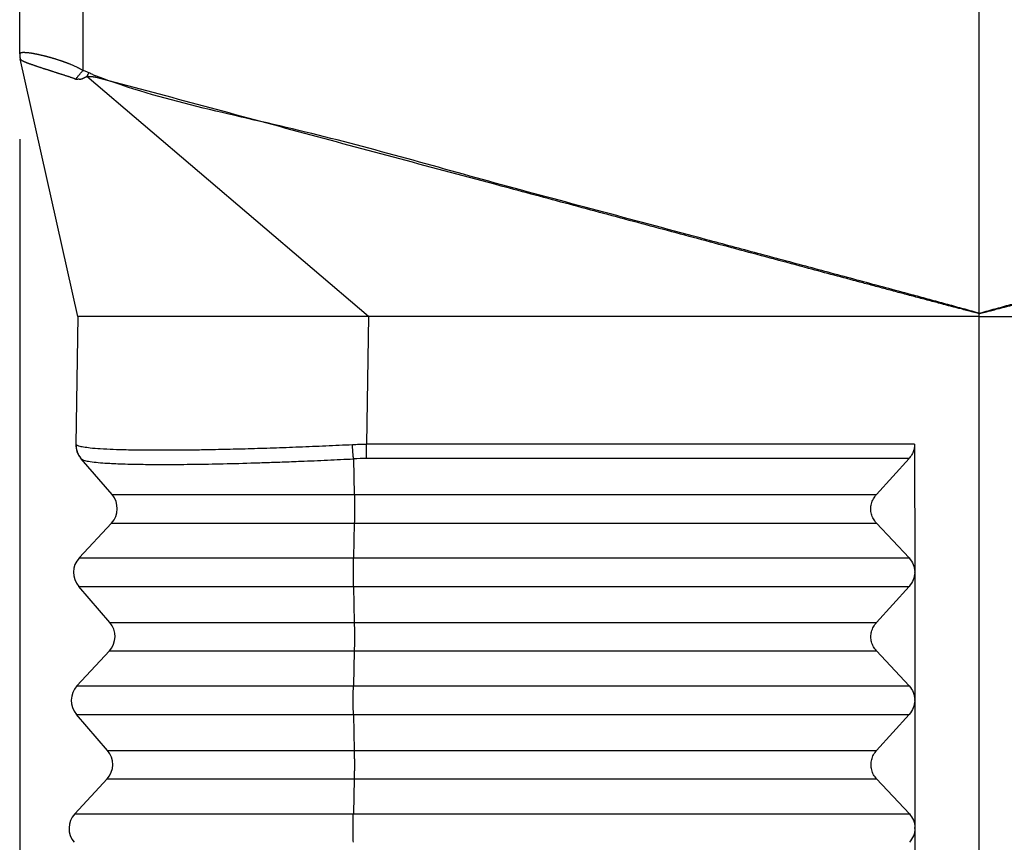
# Model space of a CAD drawing. Units: millimetres. Extents: x -34 to 263, y -56 to 154.
# Drawn here: x 131 to 142, y 24 to 34 of the extents above; entities that cross this region are included whole.
import ezdxf

# ---------------------------------------------------------------- set-up
doc = ezdxf.new("R2010")
doc.units = ezdxf.units.MM
doc.layers.add('1', color=7, linetype='Continuous')
doc.styles.add('CONVERTER_11', font='simplex.shx', dxfattribs={"width": 0.95})
doc.dimstyles.new('ME10_DIM_12', dxfattribs={"dimtxt": 7, "dimasz": 7, "dimexe": 4, "dimexo": 2, "dimgap": 3, "dimtad": 1, "dimdsep": 46, "dimtxsty": 'CONVERTER_11', "dimsah": 1, "dimcen": 0.09, "dimclrd": 7, "dimclre": 7, "dimclrt": 7, "dimadec": 0, "dimazin": 0, "dimtfac": 1, "dimtdec": 4, "dimtix": 1, "dimtmove": 0, "dimatfit": 3, "dimfxl": 1, "dimtolj": 1, "dimtzin": 0, "dimarcsym": 0})

# ---------------------------------------------------------------- blocks, each defined once
blk = doc.blocks.new('MFV_16_40__3', base_point=(254.75, 28))
at = {"color": 7, "linetype": 'Continuous'}
for p, q in [((283.75, 61.075), (283.75, 102.761)), ((262.737, 66.774), (262.737, 102.577)), ((261.25, 67.16), (261.25, 102.317)), ((261.25, 67.16), (261.25, 67.159)), ((262.617, 61), (261.262, 67.048)), ((269.432, 61), (262.825, 66.63)), ((262.617, 61), (262.564, 58.009)), ((268.854, 61), (262.617, 61)), ((269.432, 61), (268.854, 61)), ((269.432, 61), (269.38, 58.009)), ((283.75, 61), (269.432, 61)), ((283.75, 61.075), (283.75, 61.074)), ((283.75, 61), (283.75, 61.074)), ((283.75, 40), (283.75, 61)), ((283.75, 61), (298.068, 61)), ((282.235, 58.009), (269.38, 58.009)), ((282.235, 58.009), (282.238, 55.018)), ((262.686, 57.673), (262.693, 57.665)), ((263.417, 56.827), (262.693, 57.665)), ((269.078, 57.665), (269.097, 56.827)), ((282.105, 57.673), (269.383, 57.673)), ((281.34, 56.827), (282.105, 57.673)), ((263.417, 56.827), (269.097, 56.827)), ((269.097, 56.827), (281.34, 56.827)), ((263.405, 56.16), (262.645, 55.34)), ((263.405, 56.16), (269.097, 56.16)), ((269.097, 56.16), (269.077, 55.34)), ((269.097, 56.16), (281.34, 56.16)), ((282.107, 55.34), (281.34, 56.16)), ((262.645, 55.34), (269.077, 55.34)), ((269.077, 55.34), (282.107, 55.34)), ((282.238, 55.018), (282.238, 55)), ((282.238, 55), (282.241, 52.018)), ((263.364, 53.827), (262.633, 54.673)), ((262.633, 54.673), (269.077, 54.673)), ((269.077, 54.673), (269.096, 53.827)), ((269.077, 54.673), (282.108, 54.673)), ((281.342, 53.827), (282.108, 54.673)), ((263.364, 53.827), (269.096, 53.827)), ((269.096, 53.827), (281.342, 53.827)), ((263.353, 53.16), (262.593, 52.34)), ((263.353, 53.16), (269.096, 53.16)), ((269.096, 53.16), (269.076, 52.34)), ((269.096, 53.16), (281.343, 53.16)), ((282.11, 52.34), (281.343, 53.16)), ((262.593, 52.34), (269.076, 52.34)), ((269.076, 52.34), (282.11, 52.34)), ((282.241, 52.018), (282.241, 52)), ((282.241, 52), (282.244, 49.018)), ((263.312, 50.827), (262.581, 51.673)), ((262.581, 51.673), (269.075, 51.673)), ((269.075, 51.673), (269.095, 50.827)), ((269.075, 51.673), (282.11, 51.673)), ((281.345, 50.827), (282.11, 51.673)), ((263.312, 50.827), (269.095, 50.827)), ((269.095, 50.827), (281.345, 50.827)), ((263.3, 50.16), (262.54, 49.34)), ((263.3, 50.16), (269.094, 50.16)), ((269.094, 50.16), (269.074, 49.34)), ((269.094, 50.16), (281.346, 50.16)), ((282.113, 49.34), (281.346, 50.16)), ((262.54, 49.34), (269.074, 49.34)), ((269.074, 49.34), (282.113, 49.34)), ((282.244, 49.018), (282.244, 49)), ((282.244, 49), (282.246, 46.018))]:
    blk.add_line(p, q, dxfattribs=at)
for centre, radius, start, end in [((261.75, 67.159), 0.5, 180, 180.63), ((261.75, 67.159), 0.5, 180.6289, 180.8307), ((261.75, 67.159), 0.5, 191.9902, 192.6202), ((263.064, 58), 0.5, 179, 220.8103), ((269.383, 51.951), 5.722, 90.0003, 93.0543), ((263.038, 56.5), 0.5, 317.1897, 40.8103), ((263.012, 55), 0.5, 137.1897, 220.8103), ((262.986, 53.5), 0.5, 317.1897, 40.8103), ((262.96, 52), 0.5, 137.1897, 220.8103), ((262.933, 50.5), 0.5, 317.1897, 40.8103), ((262.907, 49), 0.5, 137.1897, 220.8103)]:
    blk.add_arc(centre, radius, start, end, dxfattribs=at)
for points, knots in [([(261.25, 67.16), (261.25, 67.161), (261.25, 67.162), (261.25, 67.164), (261.251, 67.166), (261.251, 67.169), (261.252, 67.171), (261.253, 67.173), (261.254, 67.175), (261.257, 67.178), (261.261, 67.182), (261.268, 67.186), (261.276, 67.189), (261.285, 67.192), (261.294, 67.194), (261.303, 67.195), (261.315, 67.197), (261.329, 67.198), (261.346, 67.198), (261.36, 67.198), (261.372, 67.197), (261.38, 67.197), (261.388, 67.197), (261.392, 67.196), (261.396, 67.196), (261.4, 67.196), (261.405, 67.195), (261.411, 67.195), (261.419, 67.194), (261.432, 67.193), (261.449, 67.191), (261.469, 67.188), (261.488, 67.186), (261.507, 67.183), (261.528, 67.18), (261.547, 67.177), (261.563, 67.174), (261.576, 67.172), (261.586, 67.17), (261.6, 67.167), (261.615, 67.164), (261.634, 67.161), (261.652, 67.157), (261.669, 67.154), (261.684, 67.151), (261.701, 67.147), (261.722, 67.142), (261.746, 67.137), (261.768, 67.132), (261.789, 67.127), (261.808, 67.122), (261.824, 67.118), (261.837, 67.115), (261.849, 67.112), (261.859, 67.109), (261.869, 67.106), (261.879, 67.104), (261.89, 67.101), (261.899, 67.099), (261.908, 67.096), (261.915, 67.094), (261.921, 67.093), (261.925, 67.091), (261.932, 67.09), (261.942, 67.087), (261.957, 67.083), (261.974, 67.078), (261.992, 67.073), (262.012, 67.067), (262.033, 67.061), (262.053, 67.055), (262.073, 67.049), (262.093, 67.043), (262.115, 67.036), (262.138, 67.029), (262.162, 67.021), (262.182, 67.015), (262.198, 67.009), (262.211, 67.005), (262.224, 67), (262.239, 66.995), (262.254, 66.99), (262.269, 66.985), (262.281, 66.98), (262.293, 66.976), (262.303, 66.972), (262.312, 66.969), (262.318, 66.967), (262.327, 66.963), (262.339, 66.959), (262.356, 66.952), (262.375, 66.945), (262.395, 66.937), (262.416, 66.929), (262.438, 66.92), (262.464, 66.909), (262.494, 66.896), (262.528, 66.881), (262.564, 66.865), (262.593, 66.851), (262.617, 66.839), (262.631, 66.832), (262.642, 66.826), (262.649, 66.822), (262.656, 66.819), (262.661, 66.816), (262.677, 66.807), (262.703, 66.793), (262.725, 66.78), (262.737, 66.774)], [0, 0, 0, 0, 0.002374, 0.004371, 0.00693, 0.008866, 0.011032, 0.013488, 0.016374, 0.018355, 0.025243, 0.033284, 0.042823, 0.051394, 0.059369, 0.070114, 0.079347, 0.095645, 0.112683, 0.13015, 0.139279, 0.147621, 0.154943, 0.161016, 0.16254, 0.166025, 0.171174, 0.177692, 0.185654, 0.195194, 0.216057, 0.236315, 0.255617, 0.273613, 0.295733, 0.317658, 0.332199, 0.345034, 0.355991, 0.364895, 0.385175, 0.404481, 0.422641, 0.439481, 0.454828, 0.468509, 0.49395, 0.518253, 0.541294, 0.56295, 0.5831, 0.598731, 0.612834, 0.625221, 0.635705, 0.644098, 0.655719, 0.666611, 0.676593, 0.685484, 0.693106, 0.699276, 0.703814, 0.706541, 0.720288, 0.735902, 0.753249, 0.772193, 0.792599, 0.814334, 0.837263, 0.856479, 0.877423, 0.89999, 0.924077, 0.94958, 0.976398, 0.987875, 1.000933, 1.015436, 1.031246, 1.048228, 1.063101, 1.076876, 1.089317, 1.100184, 1.109239, 1.116242, 1.120957, 1.13752, 1.15587, 1.175858, 1.197334, 1.220149, 1.244156, 1.269207, 1.304793, 1.342153, 1.381011, 1.421096, 1.440342, 1.459646, 1.469318, 1.479012, 1.483553, 1.490075, 1.498475, 1.537731, 1.577147, 1.577147, 1.577147, 1.577147]), ([(261.25, 67.159), (261.25, 67.154), (261.25, 67.145), (261.251, 67.131), (261.252, 67.117), (261.253, 67.104), (261.255, 67.09), (261.257, 67.077), (261.259, 67.063), (261.261, 67.054), (261.262, 67.05)], [0, 0, 0, 0, 0.0140766, 0.0278973, 0.0415393, 0.0550886, 0.0686359, 0.0822717, 0.0960823, 0.1101448, 0.1101448, 0.1101448, 0.1101448]), ([(261.262, 67.05), (261.262, 67.05), (261.262, 67.049), (261.262, 67.049), (261.262, 67.049), (261.262, 67.049), (261.262, 67.049), (261.262, 67.049), (261.262, 67.048), (261.262, 67.048), (261.262, 67.048)], [0, 0, 0, 0, 0.000157368, 0.000314774, 0.000472219, 0.000629703, 0.000787227, 0.00094479, 0.001102393, 0.001260035, 0.001260035, 0.001260035, 0.001260035]), ([(261.262, 67.048), (261.263, 67.048), (261.263, 67.046), (261.264, 67.044), (261.264, 67.042), (261.265, 67.041), (261.266, 67.04), (261.266, 67.039), (261.267, 67.038), (261.268, 67.036), (261.27, 67.033), (261.272, 67.031), (261.275, 67.028), (261.278, 67.025), (261.283, 67.021), (261.289, 67.016), (261.296, 67.012), (261.304, 67.007), (261.312, 67.002), (261.321, 66.998), (261.331, 66.993), (261.341, 66.988), (261.352, 66.983), (261.363, 66.978), (261.375, 66.973), (261.386, 66.969), (261.395, 66.965), (261.402, 66.962), (261.409, 66.959), (261.417, 66.956), (261.424, 66.953), (261.432, 66.95), (261.44, 66.947), (261.452, 66.943), (261.466, 66.938), (261.483, 66.931), (261.502, 66.925), (261.52, 66.918), (261.54, 66.912), (261.56, 66.905), (261.58, 66.898), (261.601, 66.89), (261.622, 66.883), (261.644, 66.876), (261.666, 66.868), (261.689, 66.86), (261.715, 66.852), (261.742, 66.843), (261.769, 66.833), (261.79, 66.826), (261.804, 66.822), (261.812, 66.819), (261.819, 66.817), (261.828, 66.814), (261.841, 66.81), (261.861, 66.803), (261.886, 66.796), (261.911, 66.788), (261.932, 66.781), (261.945, 66.777), (261.955, 66.774), (261.963, 66.772), (261.971, 66.769), (261.982, 66.766), (261.995, 66.762), (262.011, 66.756), (262.026, 66.751), (262.048, 66.744), (262.074, 66.736), (262.101, 66.727), (262.123, 66.72), (262.139, 66.714), (262.155, 66.709), (262.175, 66.703), (262.198, 66.695), (262.224, 66.687), (262.251, 66.679), (262.277, 66.67), (262.304, 66.662), (262.331, 66.653), (262.357, 66.645), (262.384, 66.636), (262.411, 66.627), (262.437, 66.618), (262.463, 66.609), (262.487, 66.6), (262.508, 66.592), (262.526, 66.584), (262.544, 66.576), (262.556, 66.571), (262.562, 66.568)], [0, 0, 0, 0, 0.002129, 0.004263, 0.006423, 0.008628, 0.009303, 0.009981, 0.011725, 0.013484, 0.017033, 0.020585, 0.02408, 0.027445, 0.034522, 0.042246, 0.050583, 0.059588, 0.069223, 0.079522, 0.090376, 0.101818, 0.11366, 0.12607, 0.139047, 0.152588, 0.16019, 0.167942, 0.175858, 0.18395, 0.192227, 0.200679, 0.209321, 0.218138, 0.236206, 0.254929, 0.274216, 0.294129, 0.31461, 0.335679, 0.357185, 0.379248, 0.401615, 0.424477, 0.44783, 0.471673, 0.499605, 0.528133, 0.55725, 0.586946, 0.594406, 0.601905, 0.609463, 0.617045, 0.632495, 0.648136, 0.679734, 0.711896, 0.728153, 0.744542, 0.752776, 0.761041, 0.769321, 0.777639, 0.794119, 0.810655, 0.827277, 0.844013, 0.877611, 0.911597, 0.928637, 0.945783, 0.963046, 0.980391, 1.007693, 1.03524, 1.063007, 1.090971, 1.118854, 1.146914, 1.17491, 1.203056, 1.231028, 1.259115, 1.286884, 1.314738, 1.334482, 1.354212, 1.373969, 1.393794, 1.393794, 1.393794, 1.393794]), ([(262.562, 66.568), (262.569, 66.576), (262.582, 66.593), (262.603, 66.618), (262.624, 66.644), (262.646, 66.67), (262.668, 66.697), (262.691, 66.723), (262.714, 66.748), (262.729, 66.765), (262.737, 66.774)], [0, 0, 0, 0, 0.0317181, 0.0644906, 0.0981016, 0.1323181, 0.1668962, 0.2015866, 0.2361408, 0.270317, 0.270317, 0.270317, 0.270317]), ([(262.737, 66.774), (262.75, 66.77), (262.776, 66.761), (262.812, 66.744), (262.846, 66.73), (262.868, 66.721), (262.878, 66.717)], [0, 0, 0, 0, 0.0409112, 0.0819349, 0.1193044, 0.1518282, 0.1518282, 0.1518282, 0.1518282]), ([(262.562, 66.568), (262.568, 66.569), (262.578, 66.57), (262.595, 66.571), (262.612, 66.572), (262.629, 66.572), (262.646, 66.572), (262.66, 66.571), (262.67, 66.571), (262.677, 66.571), (262.684, 66.572), (262.691, 66.573), (262.699, 66.575), (262.707, 66.578), (262.716, 66.581), (262.725, 66.585), (262.734, 66.589), (262.744, 66.594), (262.754, 66.598), (262.764, 66.603), (262.774, 66.608), (262.785, 66.613), (262.795, 66.618), (262.805, 66.622), (262.815, 66.626), (262.822, 66.629), (262.825, 66.63)], [0, 0, 0, 0, 0.0165167, 0.0331926, 0.0500395, 0.0670462, 0.0841847, 0.101422, 0.1084789, 0.1155454, 0.121954, 0.129139, 0.1370858, 0.1457487, 0.1550634, 0.1649529, 0.1753327, 0.1861122, 0.1971996, 0.2084985, 0.2199068, 0.2313205, 0.2426359, 0.2537494, 0.264558, 0.2749615, 0.2749615, 0.2749615, 0.2749615]), ([(262.825, 66.63), (262.827, 66.634), (262.832, 66.641), (262.838, 66.652), (262.845, 66.663), (262.851, 66.674), (262.857, 66.685), (262.864, 66.696), (262.87, 66.707), (262.875, 66.714), (262.878, 66.717)], [0, 0, 0, 0, 0.0128155, 0.0256142, 0.0384052, 0.0511841, 0.0639413, 0.0766697, 0.0893736, 0.1020759, 0.1020759, 0.1020759, 0.1020759]), ([(283.75, 61.074), (283.75, 61.074), (283.75, 61.074), (283.742, 61.076), (283.726, 61.08), (283.701, 61.085), (283.675, 61.092), (283.645, 61.099), (283.613, 61.107), (283.576, 61.116), (283.534, 61.126), (283.481, 61.14), (283.422, 61.154), (283.359, 61.171), (283.285, 61.19), (283.2, 61.212), (283.105, 61.237), (283.009, 61.262), (282.895, 61.292), (282.762, 61.327), (282.61, 61.368), (282.457, 61.408), (282.305, 61.448), (282.104, 61.502), (281.853, 61.569), (281.552, 61.649), (281.252, 61.729), (280.851, 61.837), (280.35, 61.97), (279.683, 62.149), (278.948, 62.346), (278.147, 62.56), (277.079, 62.846), (275.744, 63.204), (274.142, 63.633), (271.491, 64.344), (267.79, 65.329), (264.627, 66.194), (263.036, 66.608), (263.028, 66.61), (263.021, 66.612), (263.013, 66.613), (263.004, 66.615), (262.996, 66.616), (262.988, 66.617), (262.98, 66.618), (262.971, 66.619), (262.963, 66.62), (262.954, 66.62), (262.946, 66.621), (262.937, 66.622), (262.928, 66.622), (262.92, 66.623), (262.911, 66.624), (262.902, 66.624), (262.894, 66.625), (262.885, 66.625), (262.876, 66.626), (262.868, 66.626), (262.859, 66.627), (262.85, 66.628), (262.842, 66.628), (262.833, 66.629), (262.828, 66.63), (262.825, 66.63)], [0, 0, 0, 0, 0.000067, 0.000135, 0.025043, 0.049944, 0.07484, 0.107681, 0.140515, 0.173345, 0.222572, 0.271795, 0.337419, 0.403042, 0.468663, 0.567102, 0.66554, 0.763978, 0.862417, 1.019933, 1.17745, 1.334967, 1.492486, 1.650005, 1.961, 2.271997, 2.582995, 2.893993, 3.515994, 4.137995, 4.967333, 5.796671, 6.626009, 8.284687, 9.943365, 11.602043, 16.517241, 21.43244, 21.440359, 21.448354, 21.456423, 21.464566, 21.47278, 21.481062, 21.489408, 21.497815, 21.506277, 21.514791, 21.523351, 21.531951, 21.540586, 21.549249, 21.557934, 21.566635, 21.575346, 21.58406, 21.592771, 21.601471, 21.610156, 21.618818, 21.627452, 21.636051, 21.64461, 21.653123, 21.653123, 21.653123, 21.653123]), ([(283.75, 61.075), (283.738, 61.079), (283.714, 61.086), (283.675, 61.098), (283.632, 61.111), (283.584, 61.124), (283.537, 61.138), (283.474, 61.156), (283.395, 61.178), (283.268, 61.213), (283.11, 61.257), (282.857, 61.326), (282.54, 61.412), (282.087, 61.534), (281.559, 61.676), (280.959, 61.837), (280.358, 61.999), (279.557, 62.214), (278.556, 62.482), (276.954, 62.911), (274.952, 63.45), (271.763, 64.292), (267.823, 65.44), (264.554, 66.062), (262.962, 66.672), (262.906, 66.702), (262.878, 66.717)], [0, 0, 0, 0, 0.037193, 0.074399, 0.123605, 0.172824, 0.222038, 0.271256, 0.369693, 0.468134, 0.665025, 0.861917, 1.255725, 1.64953, 2.27153, 2.893528, 3.51553, 4.137532, 5.381538, 6.625545, 9.113561, 11.601577, 16.516774, 21.431972, 21.52937, 21.624426, 21.624426, 21.624426, 21.624426]), ([(283.75, 61.075), (283.762, 61.079), (283.786, 61.086), (283.825, 61.098), (283.868, 61.111), (283.916, 61.124), (283.963, 61.138), (284.026, 61.156), (284.105, 61.178), (284.232, 61.213), (284.39, 61.257), (284.643, 61.326), (284.96, 61.412), (285.413, 61.534), (285.941, 61.676), (286.541, 61.837), (287.142, 61.999), (287.943, 62.214), (288.944, 62.482), (290.546, 62.911), (292.548, 63.45), (295.737, 64.292), (299.677, 65.44), (302.946, 66.062), (304.538, 66.672), (304.594, 66.702), (304.622, 66.717)], [0, 0, 0, 0, 0.037193, 0.074399, 0.123605, 0.172824, 0.222038, 0.271256, 0.369693, 0.468134, 0.665025, 0.861917, 1.255725, 1.64953, 2.27153, 2.893528, 3.51553, 4.137532, 5.381538, 6.625545, 9.113561, 11.601577, 16.516774, 21.431972, 21.52937, 21.624426, 21.624426, 21.624426, 21.624426]), ([(283.75, 61.074), (283.75, 61.074), (283.75, 61.074), (283.758, 61.076), (283.774, 61.08), (283.799, 61.085), (283.825, 61.092), (283.855, 61.099), (283.887, 61.107), (283.924, 61.116), (283.966, 61.126), (284.019, 61.14), (284.078, 61.154), (284.141, 61.171), (284.215, 61.19), (284.3, 61.212), (284.395, 61.237), (284.491, 61.262), (284.605, 61.292), (284.738, 61.327), (284.89, 61.368), (285.043, 61.408), (285.195, 61.448), (285.396, 61.502), (285.647, 61.569), (285.948, 61.649), (286.248, 61.729), (286.649, 61.837), (287.15, 61.97), (287.817, 62.149), (288.552, 62.346), (289.353, 62.56), (290.421, 62.846), (291.756, 63.204), (293.358, 63.633), (296.009, 64.344), (299.71, 65.329), (302.873, 66.194), (304.464, 66.608), (304.472, 66.61), (304.479, 66.612), (304.487, 66.613), (304.496, 66.615), (304.504, 66.616), (304.512, 66.617), (304.52, 66.618), (304.529, 66.619), (304.537, 66.62), (304.546, 66.62), (304.554, 66.621), (304.563, 66.622), (304.572, 66.622), (304.58, 66.623), (304.589, 66.624), (304.598, 66.624), (304.606, 66.625), (304.615, 66.625), (304.624, 66.626), (304.632, 66.626), (304.641, 66.627), (304.65, 66.628), (304.658, 66.628), (304.667, 66.629), (304.672, 66.63), (304.675, 66.63)], [0, 0, 0, 0, 0.000067, 0.000135, 0.025043, 0.049944, 0.07484, 0.107681, 0.140515, 0.173345, 0.222572, 0.271795, 0.337419, 0.403042, 0.468663, 0.567102, 0.66554, 0.763978, 0.862417, 1.019933, 1.17745, 1.334967, 1.492486, 1.650005, 1.961, 2.271997, 2.582995, 2.893993, 3.515994, 4.137995, 4.967333, 5.796671, 6.626009, 8.284687, 9.943365, 11.602043, 16.517241, 21.43244, 21.440359, 21.448354, 21.456423, 21.464566, 21.47278, 21.481062, 21.489408, 21.497815, 21.506277, 21.514791, 21.523351, 21.531951, 21.540586, 21.549249, 21.557934, 21.566635, 21.575346, 21.58406, 21.592771, 21.601471, 21.610156, 21.618818, 21.627452, 21.636051, 21.64461, 21.653123, 21.653123, 21.653123, 21.653123]), ([(262.564, 58.009), (262.564, 58.009), (262.564, 58.009), (262.564, 58.009), (262.564, 58.009), (262.564, 58.009), (262.564, 58.009), (262.564, 58.009), (262.564, 58.009), (262.564, 58.009), (262.564, 58.009), (262.564, 58.009), (262.564, 58.009), (262.565, 58.009), (262.565, 58.008), (262.565, 58.008), (262.565, 58.008), (262.565, 58.008), (262.565, 58.008), (262.565, 58.008), (262.565, 58.008), (262.565, 58.008), (262.565, 58.008), (262.565, 58.008), (262.565, 58.008), (262.565, 58.008), (262.565, 58.008), (262.566, 58.008), (262.566, 58.007), (262.566, 58.007), (262.566, 58.007), (262.566, 58.007), (262.566, 58.007), (262.566, 58.007), (262.566, 58.007), (262.567, 58.006), (262.567, 58.006), (262.567, 58.006), (262.567, 58.006), (262.567, 58.006), (262.567, 58.006), (262.567, 58.006), (262.568, 58.005), (262.568, 58.005), (262.568, 58.005), (262.568, 58.005), (262.568, 58.005), (262.568, 58.005), (262.569, 58.004), (262.569, 58.004), (262.569, 58.004), (262.569, 58.004), (262.569, 58.004), (262.569, 58.004), (262.57, 58.003), (262.57, 58.003), (262.57, 58.003), (262.57, 58.003), (262.57, 58.003), (262.57, 58.003), (262.57, 58.002), (262.571, 58.002), (262.571, 58.002), (262.571, 58.002), (262.571, 58.002), (262.571, 58.002), (262.571, 58.002), (262.571, 58.001), (262.571, 58.001), (262.572, 58.001), (262.572, 58.001), (262.572, 58.001), (262.572, 58.001), (262.572, 58.001)], [0, 0, 0, 0, 0.00000247, 0.00000495, 0.00000741, 0.00001074, 0.00002088, 0.00003611, 0.00004915, 0.00006634, 0.00008842, 0.00011611, 0.00015015, 0.00019831, 0.00025356, 0.00031593, 0.00038546, 0.00046219, 0.00054614, 0.00063736, 0.00073528, 0.0008403, 0.0009524, 0.00107159, 0.00119787, 0.00133124, 0.0014717, 0.00161926, 0.0017739, 0.00193564, 0.00210446, 0.00228038, 0.00246339, 0.00265349, 0.00285275, 0.00305675, 0.00326515, 0.00347761, 0.00369379, 0.00391335, 0.00413597, 0.00436129, 0.00458898, 0.0048187, 0.00505012, 0.0052829, 0.0055167, 0.00575118, 0.00598601, 0.00622084, 0.00645534, 0.00668918, 0.006922, 0.00715349, 0.00738329, 0.00761107, 0.00783649, 0.00805921, 0.0082789, 0.00849522, 0.00870784, 0.0089164, 0.00912058, 0.00932003, 0.00951443, 0.00970343, 0.00988669, 0.01006387, 0.01023464, 0.01039867, 0.0105556, 0.01070511, 0.01084687, 0.01084687, 0.01084687, 0.01084687]), ([(262.572, 58.001), (262.591, 57.99), (262.644, 57.961), (262.758, 57.944), (262.928, 57.92), (263.161, 57.903), (263.444, 57.889), (263.783, 57.879), (264.151, 57.874), (264.508, 57.872), (264.835, 57.873), (265.156, 57.876), (265.565, 57.881), (266.055, 57.891), (266.616, 57.905), (267.201, 57.924), (267.809, 57.946), (268.428, 57.971), (268.844, 57.991), (269.052, 58.001)], [0, 0, 0, 0, 0.064718, 0.182423, 0.338785, 0.581098, 0.884149, 1.189183, 1.597649, 1.988009, 2.259165, 2.579813, 2.951709, 3.486141, 4.048624, 4.635588, 5.242678, 5.871968, 6.494518, 6.494518, 6.494518, 6.494518]), ([(262.572, 58.001), (262.572, 57.993), (262.572, 57.978), (262.573, 57.956), (262.575, 57.933), (262.578, 57.911), (262.582, 57.888), (262.588, 57.866), (262.594, 57.843), (262.601, 57.822), (262.609, 57.8), (262.619, 57.779), (262.629, 57.758), (262.64, 57.738), (262.652, 57.719), (262.665, 57.7), (262.678, 57.682), (262.688, 57.671), (262.693, 57.665)], [0, 0, 0, 0, 0.0224159, 0.0449933, 0.0677108, 0.0905461, 0.1134761, 0.1364772, 0.1595254, 0.1825962, 0.2056653, 0.2287082, 0.2517006, 0.2746186, 0.2974387, 0.3201381, 0.3426946, 0.365087, 0.365087, 0.365087, 0.365087]), ([(269.052, 58.001), (269.079, 58.002), (269.134, 58.004), (269.214, 58.007), (269.296, 58.008), (269.351, 58.008), (269.38, 58.009)], [0, 0, 0, 0, 0.0820583, 0.1641101, 0.2400759, 0.3284192, 0.3284192, 0.3284192, 0.3284192]), ([(269.078, 57.665), (269.077, 57.677), (269.074, 57.701), (269.071, 57.739), (269.067, 57.78), (269.063, 57.822), (269.06, 57.866), (269.057, 57.911), (269.054, 57.956), (269.053, 57.986), (269.052, 58.001)], [0, 0, 0, 0, 0.0355175, 0.0738682, 0.1146568, 0.1574082, 0.201591, 0.2466356, 0.2919607, 0.3369974, 0.3369974, 0.3369974, 0.3369974]), ([(269.383, 57.673), (269.383, 57.685), (269.382, 57.709), (269.382, 57.747), (269.381, 57.788), (269.381, 57.83), (269.38, 57.874), (269.38, 57.919), (269.38, 57.964), (269.38, 57.994), (269.38, 58.009)], [0, 0, 0, 0, 0.0352974, 0.0734327, 0.1140129, 0.1565658, 0.2005633, 0.2454394, 0.2906158, 0.3355265, 0.3355265, 0.3355265, 0.3355265]), ([(282.235, 58.009), (282.234, 57.978), (282.231, 57.917), (282.204, 57.829), (282.163, 57.745), (282.124, 57.697), (282.105, 57.673)], [0, 0, 0, 0, 0.0912333, 0.1828862, 0.2750488, 0.3677429, 0.3677429, 0.3677429, 0.3677429]), ([(262.693, 57.665), (262.711, 57.654), (262.762, 57.624), (262.884, 57.605), (263.05, 57.582), (263.232, 57.568), (263.419, 57.557), (263.619, 57.548), (263.9, 57.54), (264.243, 57.535), (264.712, 57.533), (265.273, 57.536), (265.951, 57.548), (266.537, 57.563), (267.027, 57.579), (267.419, 57.592), (267.906, 57.611), (268.465, 57.635), (268.876, 57.655), (269.078, 57.665)], [0, 0, 0, 0, 0.062845, 0.177714, 0.361758, 0.568822, 0.726098, 0.924004, 1.167398, 1.569823, 1.95505, 2.573094, 3.253484, 3.988677, 4.331228, 4.724514, 5.166893, 5.792557, 6.401344, 6.401344, 6.401344, 6.401344]), ([(269.097, 56.827), (269.098, 56.802), (269.099, 56.75), (269.1, 56.668), (269.1, 56.581), (269.101, 56.491), (269.1, 56.402), (269.1, 56.315), (269.099, 56.235), (269.098, 56.184), (269.097, 56.16)], [0, 0, 0, 0, 0.074104, 0.1565894, 0.2447214, 0.3355772, 0.4261436, 0.5134168, 0.5945027, 0.6667131, 0.6667131, 0.6667131, 0.6667131]), ([(281.34, 56.16), (281.315, 56.192), (281.264, 56.255), (281.22, 56.37), (281.204, 56.491), (281.22, 56.613), (281.263, 56.73), (281.314, 56.794), (281.34, 56.827)], [0, 0, 0, 0, 0.1214998, 0.2425896, 0.3637203, 0.4853333, 0.6077535, 0.7311147, 0.7311147, 0.7311147, 0.7311147]), ([(269.077, 54.673), (269.076, 54.698), (269.075, 54.75), (269.074, 54.832), (269.074, 54.919), (269.074, 55.009), (269.074, 55.098), (269.074, 55.185), (269.075, 55.265), (269.077, 55.316), (269.077, 55.34)], [0, 0, 0, 0, 0.074104, 0.1565894, 0.2447214, 0.3355772, 0.4261436, 0.5134168, 0.5945027, 0.6667131, 0.6667131, 0.6667131, 0.6667131]), ([(282.107, 55.34), (282.144, 55.292), (282.217, 55.197), (282.231, 55.077), (282.238, 55.018)], [0, 0, 0, 0, 0.1770303, 0.3536233, 0.3536233, 0.3536233, 0.3536233]), ([(282.238, 55), (282.231, 54.94), (282.217, 54.819), (282.144, 54.722), (282.108, 54.673)], [0, 0, 0, 0, 0.1777082, 0.3573271, 0.3573271, 0.3573271, 0.3573271]), ([(282.238, 55), (282.238, 55.003), (282.238, 55.009), (282.238, 55.015), (282.238, 55.018)], [0, 0, 0, 0, 0.00906656, 0.01813025, 0.01813025, 0.01813025, 0.01813025]), ([(269.096, 53.827), (269.096, 53.802), (269.097, 53.75), (269.098, 53.668), (269.099, 53.581), (269.099, 53.491), (269.099, 53.402), (269.098, 53.315), (269.097, 53.235), (269.096, 53.184), (269.096, 53.16)], [0, 0, 0, 0, 0.074104, 0.1565894, 0.2447214, 0.3355772, 0.4261436, 0.5134168, 0.5945027, 0.6667131, 0.6667131, 0.6667131, 0.6667131]), ([(281.343, 53.16), (281.317, 53.192), (281.266, 53.255), (281.222, 53.37), (281.207, 53.491), (281.222, 53.613), (281.266, 53.73), (281.317, 53.794), (281.342, 53.827)], [0, 0, 0, 0, 0.1214998, 0.2425896, 0.3637203, 0.4853333, 0.6077535, 0.7311147, 0.7311147, 0.7311147, 0.7311147]), ([(269.075, 51.673), (269.075, 51.698), (269.074, 51.75), (269.073, 51.832), (269.072, 51.919), (269.072, 52.009), (269.072, 52.098), (269.073, 52.185), (269.074, 52.265), (269.075, 52.316), (269.076, 52.34)], [0, 0, 0, 0, 0.074104, 0.1565894, 0.2447214, 0.3355772, 0.4261436, 0.5134168, 0.5945027, 0.6667131, 0.6667131, 0.6667131, 0.6667131]), ([(282.11, 52.34), (282.147, 52.292), (282.22, 52.197), (282.234, 52.077), (282.241, 52.018)], [0, 0, 0, 0, 0.1770306, 0.3536239, 0.3536239, 0.3536239, 0.3536239]), ([(282.241, 52), (282.234, 51.94), (282.22, 51.819), (282.147, 51.722), (282.11, 51.673)], [0, 0, 0, 0, 0.1777085, 0.3573277, 0.3573277, 0.3573277, 0.3573277]), ([(282.241, 52), (282.241, 52.003), (282.241, 52.009), (282.241, 52.015), (282.241, 52.018)], [0, 0, 0, 0, 0.00906596, 0.01812904, 0.01812904, 0.01812904, 0.01812904]), ([(269.095, 50.827), (269.095, 50.802), (269.096, 50.75), (269.097, 50.668), (269.098, 50.581), (269.098, 50.491), (269.098, 50.402), (269.097, 50.315), (269.096, 50.235), (269.095, 50.184), (269.094, 50.16)], [0, 0, 0, 0, 0.074104, 0.1565894, 0.2447214, 0.3355772, 0.4261436, 0.5134168, 0.5945027, 0.6667131, 0.6667131, 0.6667131, 0.6667131]), ([(281.346, 50.16), (281.32, 50.192), (281.269, 50.255), (281.225, 50.37), (281.209, 50.491), (281.225, 50.613), (281.269, 50.73), (281.32, 50.794), (281.345, 50.827)], [0, 0, 0, 0, 0.1214998, 0.2425896, 0.3637203, 0.4853333, 0.6077535, 0.7311147, 0.7311147, 0.7311147, 0.7311147]), ([(269.074, 48.673), (269.074, 48.698), (269.073, 48.75), (269.072, 48.832), (269.071, 48.919), (269.071, 49.009), (269.071, 49.098), (269.072, 49.185), (269.073, 49.265), (269.074, 49.316), (269.074, 49.34)], [0, 0, 0, 0, 0.074104, 0.1565894, 0.2447214, 0.3355772, 0.4261436, 0.5134168, 0.5945027, 0.6667131, 0.6667131, 0.6667131, 0.6667131]), ([(282.113, 49.34), (282.149, 49.292), (282.223, 49.197), (282.237, 49.077), (282.244, 49.018)], [0, 0, 0, 0, 0.1770309, 0.3536245, 0.3536245, 0.3536245, 0.3536245]), ([(282.244, 49), (282.237, 48.94), (282.223, 48.819), (282.15, 48.722), (282.113, 48.673)], [0, 0, 0, 0, 0.1777088, 0.3573283, 0.3573283, 0.3573283, 0.3573283]), ([(282.244, 49), (282.244, 49.003), (282.244, 49.009), (282.244, 49.015), (282.244, 49.018)], [0, 0, 0, 0, 0.00906535, 0.01812782, 0.01812782, 0.01812782, 0.01812782])]:
    blk.add_open_spline(points, degree=3, knots=knots, dxfattribs=at)
blk = doc.blocks.new('*D13')
at = {"layer": '1', "color": 7, "linetype": 'Continuous'}
for p, q in [((261.25, 65.16), (261.25, -11.344)), ((306.25, 65.16), (306.25, -11.344)), ((261.25, -7.344), (306.25, -7.344))]:
    blk.add_line(p, q, dxfattribs=at)
at = {"layer": '1', "color": 7}
for points in [[(268.25, -6.423), (268.25, -8.266), (261.25, -7.344)], [(299.25, -8.266), (299.25, -6.423), (306.25, -7.344)]]:
    blk.add_solid(points, dxfattribs=at)
at = {"layer": '1', "color": 7, "insert": (278.5, -4.344), "char_height": 7, "attachment_point": 7, "rotation": 0.0001, "line_spacing_factor": 0.60024, "style": 'CONVERTER_11'}
blk.add_mtext('45', dxfattribs=at)
blk = doc.blocks.new('Da_sinistra1', base_point=(283.75, 66))
blk.add_blockref('MFV_16_40__3', (254.75, 28))
at = {"layer": '1'}
dim = blk.add_linear_dim(base=(261.25, -7.344), p1=(306.25, 67.16), p2=(261.25, 67.16), dimstyle='ME10_DIM_12', dxfattribs=at)
dim.commit()
dim.dimension.update_dxf_attribs({"geometry": '*D13', "text_midpoint": (283.75, -0.844), "text_rotation": 0.0001})

msp = doc.modelspace()

# ---------------------------------------------------------------- block references
at = {"xscale": 0.5, "yscale": 0.5, "zscale": 0.5}
msp.add_blockref('Da_sinistra1', (141.875, 33), dxfattribs=at)

doc.saveas('drawing.dxf')
